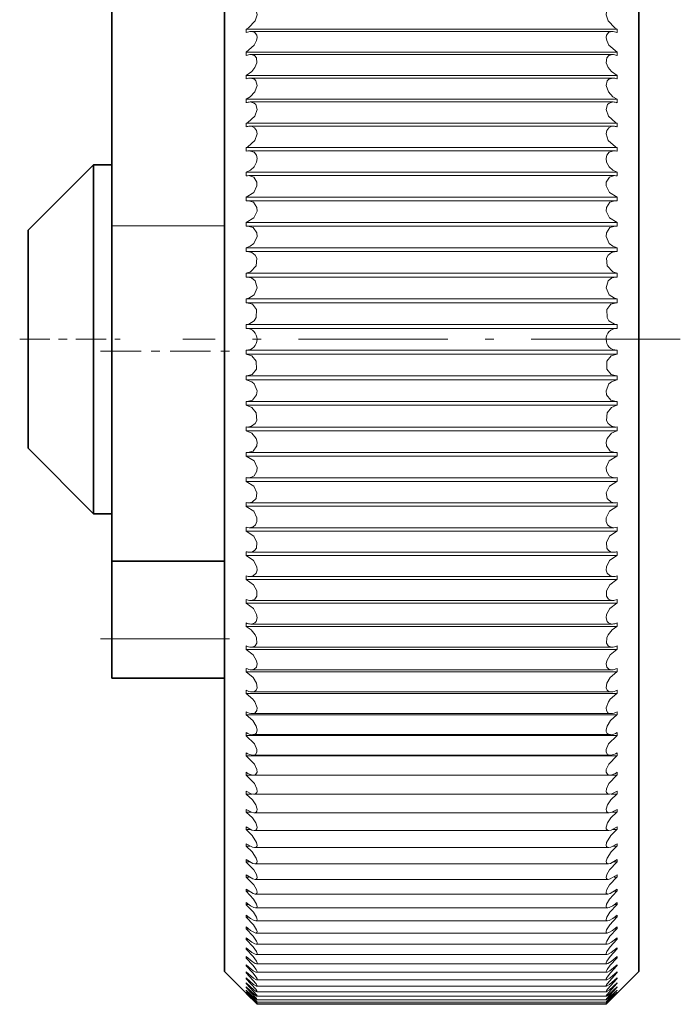
# Model space of a CAD drawing. Extents: x 0 to 210, y 0 to 297.
# Drawn here: x 119 to 127, y 95 to 106 of the extents above; entities that cross this region are included whole.
import ezdxf

# ---------------------------------------------------------------- set-up
doc = ezdxf.new("R2010")
doc.units = 0
doc.linetypes.add('DASHDOT', pattern=[18.5, 12, -3, 0.5, -3])

msp = doc.modelspace()

# ---------------------------------------------------------------- linework, layer by layer
at = {"color": 7, "lineweight": 35}
for p, q in [((121.834808, 95.17395), (121.834808, 108.786423)), ((126.584808, 95.17395), (126.584808, 108.786423)), ((120.543549, 103.723564), (120.543549, 106.652931)), ((119.584808, 103.67395), (120.334808, 104.42395)), ((120.334808, 104.179115), (120.334808, 104.42395)), ((120.334808, 104.42395), (120.543549, 104.42395)), ((120.334808, 100.42395), (120.334808, 104.179115)), ((119.584808, 103.520927), (119.584808, 103.67395)), ((120.543549, 99.87986), (120.543549, 103.723564)), ((119.584808, 101.17395), (119.584808, 103.520927)), ((119.584808, 101.17395), (120.334808, 100.42395)), ((120.334808, 100.42395), (120.543549, 100.42395)), ((120.543549, 99.87986), (121.834808, 99.87986)), ((120.543549, 98.988174), (120.543549, 99.87986)), ((120.543549, 98.538177), (120.543549, 98.988174)), ((120.543549, 98.538177), (121.834808, 98.538177)), ((121.834808, 95.17395), (122.209808, 94.79895)), ((126.584808, 95.17395), (126.209808, 94.79895))]:
    msp.add_line(p, q, dxfattribs=at)
at = {"color": 7, "lineweight": 13}
for p, q in [((126.334808, 105.979042), (122.084808, 105.979042)), ((122.084808, 105.939774), (122.084808, 105.979042)), ((122.085861, 105.940254), (122.084808, 105.939774)), ((126.277252, 105.953873), (122.14238, 105.953873)), ((126.333771, 105.940254), (126.334808, 105.939774)), ((126.334808, 105.939774), (126.334808, 105.979042)), ((126.334808, 105.717033), (122.084808, 105.717033)), ((122.084808, 105.676971), (122.084808, 105.717033)), ((122.085861, 105.677414), (122.084808, 105.676971)), ((126.281631, 105.688896), (122.138, 105.688896)), ((126.333771, 105.677414), (126.334808, 105.676971)), ((126.334808, 105.676971), (126.334808, 105.717033)), ((126.334808, 105.449944), (122.084808, 105.449944)), ((122.084808, 105.409157), (122.084808, 105.449944)), ((126.334808, 105.409157), (126.334808, 105.449944)), ((122.085861, 105.409561), (122.084808, 105.409157)), ((126.286102, 105.419075), (122.13353, 105.419075)), ((126.333771, 105.409561), (126.334808, 105.409157)), ((126.334808, 105.178192), (122.084808, 105.178192)), ((122.084808, 105.136734), (122.084808, 105.178192)), ((122.085861, 105.1371), (122.084808, 105.136734)), ((126.290634, 105.144829), (122.128983, 105.144829)), ((126.333771, 105.1371), (126.334808, 105.136734)), ((126.334808, 105.136734), (126.334808, 105.178192)), ((126.334808, 104.902191), (122.084808, 104.902191)), ((122.084808, 104.86013), (122.084808, 104.902191)), ((126.334808, 104.86013), (126.334808, 104.902191)), ((122.085861, 104.860458), (122.084808, 104.86013)), ((126.295258, 104.866577), (122.124374, 104.866577)), ((126.333771, 104.860458), (126.334808, 104.86013)), ((126.334808, 104.622375), (122.084808, 104.622375)), ((122.084808, 104.579773), (122.084808, 104.622375)), ((122.085861, 104.580055), (122.084808, 104.579773)), ((126.299927, 104.584747), (122.119705, 104.584747)), ((126.333771, 104.580055), (126.334808, 104.579773)), ((126.334808, 104.579773), (126.334808, 104.622375)), ((126.334808, 104.339165), (122.084808, 104.339165)), ((122.084808, 104.296089), (122.084808, 104.339165)), ((126.334808, 104.296089), (126.334808, 104.339165)), ((122.085861, 104.296333), (122.084808, 104.296089)), ((126.304657, 104.299789), (122.114975, 104.299789)), ((126.333771, 104.296333), (126.334808, 104.296089)), ((126.334808, 104.053001), (122.084808, 104.053001)), ((122.084808, 104.009514), (122.084808, 104.053001)), ((122.085861, 104.00972), (122.084808, 104.009514)), ((126.309433, 104.012123), (122.110199, 104.012123)), ((126.333771, 104.00972), (126.334808, 104.009514)), ((126.334808, 104.009514), (126.334808, 104.053001)), ((126.334808, 103.764328), (122.084808, 103.764328)), ((122.084808, 103.720497), (122.084808, 103.764328)), ((126.334808, 103.720497), (126.334808, 103.764328)), ((120.543549, 103.723564), (121.834808, 103.723564)), ((122.085861, 103.720665), (122.084808, 103.720497)), ((122.085861, 103.720665), (122.105377, 103.722206)), ((126.31424, 103.722206), (122.105377, 103.722206)), ((126.333771, 103.720665), (126.31424, 103.722206)), ((126.333771, 103.720665), (126.334808, 103.720497)), ((126.334808, 103.473587), (122.084808, 103.473587)), ((122.084808, 103.429482), (122.084808, 103.473587)), ((122.085861, 103.429611), (122.084808, 103.429482)), ((122.085861, 103.429611), (122.100525, 103.430481)), ((126.319092, 103.430481), (122.100525, 103.430481)), ((126.333771, 103.429611), (126.319092, 103.430481)), ((126.333771, 103.429611), (126.334808, 103.429482)), ((126.334808, 103.429482), (126.334808, 103.473587)), ((126.334808, 103.181229), (122.084808, 103.181229)), ((122.084808, 103.136917), (122.084808, 103.181229)), ((122.085861, 103.137009), (122.084808, 103.136917)), ((122.085861, 103.137009), (122.095657, 103.13739)), ((126.323975, 103.13739), (122.095657, 103.13739)), ((126.333771, 103.137009), (126.323975, 103.13739)), ((126.333771, 103.137009), (126.334808, 103.136917)), ((126.334808, 103.136917), (126.334808, 103.181229)), ((126.334808, 102.887695), (122.084808, 102.887695)), ((122.084808, 102.843254), (122.084808, 102.887695)), ((126.334808, 102.843254), (126.334808, 102.887695)), ((122.085861, 102.8433), (122.084808, 102.843254)), ((122.085861, 102.8433), (122.090759, 102.843399)), ((126.328873, 102.843399), (122.090759, 102.843399)), ((126.333771, 102.8433), (126.328873, 102.843399)), ((126.333771, 102.8433), (126.334808, 102.843254)), ((126.334808, 102.593452), (122.084808, 102.593452)), ((122.084808, 102.548943), (122.084808, 102.593452)), ((122.085861, 102.54895), (122.084808, 102.548943)), ((122.085861, 102.54895), (126.333771, 102.54895)), ((126.333771, 102.54895), (126.334808, 102.548943)), ((126.334808, 102.548943), (126.334808, 102.593452)), ((122.084808, 102.25444), (122.084808, 102.29895)), ((126.333755, 102.29895), (122.085861, 102.29895)), ((126.334808, 102.25444), (126.334808, 102.29895)), ((122.085861, 102.254402), (122.084808, 102.25444)), ((126.334808, 102.25444), (122.084808, 102.25444)), ((126.333771, 102.254402), (126.334808, 102.25444)), ((122.090759, 102.004501), (122.084808, 102.004639)), ((122.084808, 101.960197), (122.084808, 102.004639)), ((122.085861, 101.960121), (122.084808, 101.960197)), ((126.334808, 101.960197), (122.084808, 101.960197)), ((126.328873, 102.004501), (122.090759, 102.004501)), ((126.328873, 102.004501), (126.334808, 102.004639)), ((126.333771, 101.960121), (126.334808, 101.960197)), ((126.334808, 101.960197), (126.334808, 102.004639)), ((122.095657, 101.710503), (122.084808, 101.710976)), ((122.084808, 101.666672), (122.084808, 101.710976)), ((122.085861, 101.66655), (122.084808, 101.666672)), ((126.334808, 101.666672), (122.084808, 101.666672)), ((126.323975, 101.710503), (122.095657, 101.710503)), ((126.323975, 101.710503), (126.334808, 101.710976)), ((126.333771, 101.66655), (126.334808, 101.666672)), ((126.334808, 101.666672), (126.334808, 101.710976)), ((122.100525, 101.417419), (122.084808, 101.418411)), ((122.084808, 101.374306), (122.084808, 101.418411)), ((126.319092, 101.417419), (122.100525, 101.417419)), ((126.319092, 101.417419), (126.334808, 101.418411)), ((126.334808, 101.374306), (126.334808, 101.418411)), ((122.085861, 101.374153), (122.084808, 101.374306)), ((126.334808, 101.374306), (122.084808, 101.374306)), ((126.333771, 101.374153), (126.334808, 101.374306)), ((122.105377, 101.125687), (122.084808, 101.127396)), ((122.084808, 101.083565), (122.084808, 101.127396)), ((122.085861, 101.083366), (122.084808, 101.083565)), ((126.334808, 101.083565), (122.084808, 101.083565)), ((126.31424, 101.125687), (122.105377, 101.125687)), ((126.31424, 101.125687), (126.334808, 101.127396)), ((126.333771, 101.083366), (126.334808, 101.083565)), ((126.334808, 101.083565), (126.334808, 101.127396)), ((122.084808, 100.794891), (122.084808, 100.838379)), ((126.309433, 100.83577), (122.110199, 100.83577)), ((126.334808, 100.794891), (126.334808, 100.838379)), ((122.085861, 100.794655), (122.084808, 100.794891)), ((126.334808, 100.794891), (122.084808, 100.794891)), ((126.333771, 100.794655), (126.334808, 100.794891)), ((122.084808, 100.508728), (122.084808, 100.551811)), ((122.085861, 100.508453), (122.084808, 100.508728)), ((126.334808, 100.508728), (122.084808, 100.508728)), ((126.304657, 100.548103), (122.114975, 100.548103)), ((126.333771, 100.508453), (126.334808, 100.508728)), ((126.334808, 100.508728), (126.334808, 100.551811)), ((122.084808, 100.225517), (122.084808, 100.268127)), ((126.299927, 100.263145), (122.119705, 100.263145)), ((126.334808, 100.225517), (126.334808, 100.268127)), ((122.085861, 100.225204), (122.084808, 100.225517)), ((126.334808, 100.225517), (122.084808, 100.225517)), ((126.333771, 100.225204), (126.334808, 100.225517)), ((122.084808, 99.945702), (122.084808, 99.987762)), ((122.085861, 99.945343), (122.084808, 99.945702)), ((126.334808, 99.945702), (122.084808, 99.945702)), ((126.295242, 99.981323), (122.124374, 99.981323)), ((126.333771, 99.945343), (126.334808, 99.945702)), ((126.334808, 99.945702), (126.334808, 99.987762)), ((122.084808, 99.669701), (122.084808, 99.711159)), ((126.290634, 99.703072), (122.128983, 99.703072)), ((126.334808, 99.669701), (126.334808, 99.711159)), ((122.085861, 99.669304), (122.084808, 99.669701)), ((126.334808, 99.669701), (122.084808, 99.669701)), ((126.333771, 99.669304), (126.334808, 99.669701)), ((122.084808, 99.397949), (122.084808, 99.438736)), ((122.085861, 99.397514), (122.084808, 99.397949)), ((126.334808, 99.397949), (122.084808, 99.397949)), ((126.286102, 99.428825), (122.13353, 99.428825)), ((126.333771, 99.397514), (126.334808, 99.397949)), ((126.334808, 99.397949), (126.334808, 99.438736)), ((122.084808, 99.130867), (122.084808, 99.170921)), ((122.085861, 99.130394), (122.084808, 99.130867)), ((126.334808, 99.130867), (122.084808, 99.130867)), ((126.281631, 99.158997), (122.138, 99.158997)), ((126.333771, 99.130394), (126.334808, 99.130867)), ((126.334808, 99.130867), (126.334808, 99.170921)), ((120.543549, 98.988174), (121.834808, 98.988174)), ((122.084808, 98.868858), (122.084808, 98.908119)), ((126.277252, 98.89402), (122.14238, 98.89402)), ((126.334808, 98.868858), (126.334808, 98.908119)), ((122.085861, 98.868347), (122.084808, 98.868858)), ((126.334808, 98.868858), (122.084808, 98.868858)), ((126.333771, 98.868347), (126.334808, 98.868858)), ((122.084808, 98.612328), (122.084808, 98.650742)), ((122.085861, 98.611786), (122.084808, 98.612328)), ((126.334808, 98.612328), (122.084808, 98.612328)), ((126.272949, 98.634285), (122.146667, 98.634285)), ((126.333771, 98.611786), (126.334808, 98.612328)), ((126.334808, 98.612328), (126.334808, 98.650742)), ((122.084808, 98.361679), (122.084808, 98.399178)), ((122.085861, 98.361107), (122.084808, 98.361679)), ((126.334808, 98.361679), (122.084808, 98.361679)), ((126.268753, 98.380211), (122.150864, 98.380211)), ((126.333771, 98.361107), (126.334808, 98.361679)), ((126.334808, 98.361679), (126.334808, 98.399178)), ((122.084808, 98.117294), (122.084808, 98.153816)), ((122.085861, 98.116684), (122.084808, 98.117294)), ((126.334808, 98.117294), (122.084808, 98.117294)), ((126.264664, 98.132172), (122.154968, 98.132172)), ((126.333771, 98.116684), (126.334808, 98.117294)), ((126.334808, 98.117294), (126.334808, 98.153816)), ((122.084808, 97.879547), (122.084808, 97.915047)), ((122.085861, 97.878906), (122.084808, 97.879547)), ((126.334808, 97.879547), (122.084808, 97.879547)), ((126.260666, 97.890556), (122.158951, 97.890556)), ((126.333771, 97.878906), (126.334808, 97.879547)), ((126.334808, 97.879547), (126.334808, 97.915047)), ((122.084808, 97.648804), (122.084808, 97.683228)), ((126.25679, 97.655746), (122.162842, 97.655746)), ((126.334808, 97.648804), (126.334808, 97.683228)), ((122.085861, 97.648132), (122.084808, 97.648804)), ((126.334808, 97.648804), (122.084808, 97.648804)), ((126.333771, 97.648132), (126.334808, 97.648804)), ((122.084808, 97.42543), (122.084808, 97.45871)), ((122.085861, 97.424728), (122.084808, 97.42543)), ((126.334808, 97.42543), (122.084808, 97.42543)), ((126.253036, 97.428085), (122.166595, 97.428085)), ((126.333771, 97.424728), (126.334808, 97.42543)), ((126.334808, 97.42543), (126.334808, 97.45871)), ((122.084808, 97.209763), (122.084808, 97.241867)), ((122.085861, 97.20903), (122.084808, 97.209763)), ((122.153473, 97.209763), (122.084808, 97.209763)), ((126.249405, 97.207947), (122.170212, 97.207947)), ((126.334808, 97.209763), (126.266144, 97.209763)), ((126.333771, 97.20903), (126.334808, 97.209763)), ((126.334808, 97.209763), (126.334808, 97.241867)), ((122.084808, 97.002136), (122.084808, 97.033005)), ((122.085861, 97.001373), (122.084808, 97.002136)), ((122.141312, 97.002136), (122.084808, 97.002136)), ((126.245911, 96.995651), (122.173706, 96.995651)), ((126.334808, 97.002136), (126.278305, 97.002136)), ((126.333771, 97.001373), (126.334808, 97.002136)), ((126.334808, 97.002136), (126.334808, 97.033005)), ((122.084808, 96.802872), (122.084808, 96.832443)), ((122.085861, 96.802078), (122.084808, 96.802872)), ((122.133835, 96.802872), (122.084808, 96.802872)), ((126.242554, 96.791534), (122.177078, 96.791534)), ((126.334808, 96.802872), (126.285797, 96.802872)), ((126.333771, 96.802078), (126.334808, 96.802872)), ((126.334808, 96.802872), (126.334808, 96.832443)), ((122.084808, 96.612274), (122.084808, 96.640518)), ((126.334808, 96.612274), (126.334808, 96.640518)), ((122.085861, 96.61145), (122.084808, 96.612274)), ((122.128113, 96.612274), (122.084808, 96.612274)), ((126.239334, 96.595901), (122.180298, 96.595901)), ((126.334808, 96.612274), (126.291504, 96.612274)), ((126.333771, 96.61145), (126.334808, 96.612274)), ((122.084808, 96.430634), (122.084808, 96.457504)), ((122.085861, 96.429794), (122.084808, 96.430634)), ((122.123581, 96.430634), (122.084808, 96.430634)), ((126.334808, 96.430634), (126.296051, 96.430634)), ((126.333771, 96.429794), (126.334808, 96.430634)), ((126.334808, 96.430634), (126.334808, 96.457504)), ((126.236252, 96.409073), (122.183365, 96.409073)), ((122.084808, 96.25824), (122.084808, 96.283691)), ((122.085861, 96.25737), (122.084808, 96.25824)), ((122.119629, 96.25824), (122.084808, 96.25824)), ((126.233337, 96.231323), (122.186295, 96.231323)), ((126.334808, 96.25824), (126.299988, 96.25824)), ((126.333771, 96.25737), (126.334808, 96.25824)), ((126.334808, 96.25824), (126.334808, 96.283691)), ((122.084808, 96.095337), (122.084808, 96.119354)), ((122.085861, 96.094452), (122.084808, 96.095337)), ((122.116104, 96.095337), (122.084808, 96.095337)), ((126.334808, 96.095337), (126.303513, 96.095337)), ((126.333771, 96.094452), (126.334808, 96.095337)), ((126.334808, 96.095337), (126.334808, 96.119354)), ((122.084808, 95.942215), (122.084808, 95.964722)), ((126.23056, 96.062927), (122.189056, 96.062927)), ((126.334808, 95.942215), (126.334808, 95.964722)), ((122.085861, 95.941299), (122.084808, 95.942215)), ((122.112991, 95.942215), (122.084808, 95.942215)), ((126.227951, 95.904144), (122.191666, 95.904144)), ((126.334808, 95.942215), (126.306625, 95.942215)), ((126.333771, 95.941299), (126.334808, 95.942215)), ((122.084808, 95.799072), (122.084808, 95.820053)), ((122.085861, 95.798141), (122.084808, 95.799072)), ((122.110168, 95.799072), (122.084808, 95.799072)), ((126.22551, 95.755234), (122.194122, 95.755234)), ((126.334808, 95.799072), (126.309464, 95.799072)), ((126.333771, 95.798141), (126.334808, 95.799072)), ((126.334808, 95.799072), (126.334808, 95.820053)), ((122.084808, 95.666153), (122.084808, 95.685577)), ((122.085861, 95.665207), (122.084808, 95.666153)), ((122.107559, 95.666153), (122.084808, 95.666153)), ((126.334808, 95.666153), (126.312073, 95.666153)), ((126.333771, 95.665207), (126.334808, 95.666153)), ((126.334808, 95.666153), (126.334808, 95.685577)), ((122.084808, 95.54364), (122.084808, 95.561493)), ((122.085861, 95.542679), (122.084808, 95.54364)), ((122.105118, 95.54364), (122.084808, 95.54364)), ((126.223236, 95.616394), (122.196396, 95.616394)), ((126.334808, 95.54364), (126.314499, 95.54364)), ((126.333771, 95.542679), (126.334808, 95.54364)), ((126.334808, 95.54364), (126.334808, 95.561493)), ((122.084808, 95.431747), (122.084808, 95.447983)), ((122.085861, 95.430771), (122.084808, 95.431747)), ((122.102829, 95.431747), (122.084808, 95.431747)), ((126.221115, 95.487869), (122.198502, 95.487869)), ((126.334808, 95.431747), (126.316788, 95.431747)), ((126.333771, 95.430771), (126.334808, 95.431747)), ((126.334808, 95.431747), (126.334808, 95.447983)), ((122.084808, 95.330643), (122.084808, 95.34523)), ((122.085861, 95.329651), (122.084808, 95.330643)), ((122.100662, 95.330643), (122.084808, 95.330643)), ((126.219177, 95.369858), (122.200439, 95.369858)), ((126.334808, 95.330643), (126.318954, 95.330643)), ((126.333771, 95.329651), (126.334808, 95.330643)), ((126.334808, 95.330643), (126.334808, 95.34523)), ((122.084808, 95.240463), (122.084808, 95.253387)), ((122.085861, 95.239456), (122.084808, 95.240463)), ((122.098602, 95.240463), (122.084808, 95.240463)), ((122.084808, 95.161362), (122.084808, 95.172607)), ((126.217422, 95.262512), (122.202209, 95.262512)), ((126.334808, 95.240463), (126.32103, 95.240463)), ((126.333771, 95.239456), (126.334808, 95.240463)), ((126.334808, 95.240463), (126.334808, 95.253387)), ((126.334808, 95.161362), (126.334808, 95.172607)), ((122.085861, 95.160355), (122.084808, 95.161362)), ((122.096603, 95.161362), (122.084808, 95.161362)), ((122.084808, 95.09346), (122.084808, 95.103012)), ((122.085861, 95.092438), (122.084808, 95.09346)), ((122.094681, 95.09346), (122.084808, 95.09346)), ((126.215836, 95.166031), (122.203796, 95.166031)), ((126.214432, 95.080536), (122.2052, 95.080536)), ((126.334808, 95.161362), (126.323029, 95.161362)), ((126.334808, 95.09346), (126.324936, 95.09346)), ((126.333771, 95.160355), (126.334808, 95.161362)), ((126.333771, 95.092438), (126.334808, 95.09346)), ((126.334808, 95.09346), (126.334808, 95.103012)), ((122.084808, 95.036865), (122.084808, 95.044693)), ((122.085861, 95.035843), (122.084808, 95.036865)), ((122.092819, 95.036865), (122.084808, 95.036865)), ((122.084808, 94.991653), (122.084808, 94.997757)), ((122.085861, 94.990631), (122.084808, 94.991653)), ((122.091003, 94.991653), (122.084808, 94.991653)), ((122.084808, 94.957916), (122.084808, 94.96228)), ((122.085861, 94.956879), (122.084808, 94.957916)), ((126.213318, 95.00618), (122.206314, 95.00618)), ((126.212173, 94.943054), (122.207443, 94.943054)), ((126.334808, 95.036865), (126.326813, 95.036865)), ((126.334808, 94.991653), (126.328629, 94.991653)), ((126.333771, 95.035843), (126.334808, 95.036865)), ((126.333771, 94.990631), (126.334808, 94.991653)), ((126.333771, 94.956879), (126.334808, 94.957916)), ((126.334808, 95.036865), (126.334808, 95.044693)), ((126.334808, 94.991653), (126.334808, 94.997757)), ((126.334808, 94.957916), (126.334808, 94.96228)), ((122.084808, 94.935684), (122.084808, 94.938293)), ((122.085861, 94.934631), (122.084808, 94.935684)), ((122.084808, 94.924988), (122.084808, 94.925858)), ((122.085861, 94.92395), (122.084808, 94.924988)), ((122.209808, 94.79895), (122.085861, 94.92395)), ((126.211334, 94.891281), (122.208298, 94.891281)), ((126.210663, 94.850937), (122.208954, 94.850937)), ((126.209808, 94.79895), (126.333771, 94.92395)), ((126.333771, 94.934631), (126.334808, 94.935684)), ((126.333771, 94.92395), (126.334808, 94.924988)), ((126.334808, 94.935684), (126.334808, 94.938293)), ((126.334808, 94.924988), (126.334808, 94.925858)), ((126.21019, 94.822067), (122.209427, 94.822067)), ((126.209915, 94.804733), (122.209717, 94.804733)), ((126.209808, 94.79895), (122.209808, 94.79895))]:
    msp.add_line(p, q, dxfattribs=at)
at = {"color": 7, "linetype": 'DASHDOT', "lineweight": 13, "ltscale": 0.028762}
msp.add_line((119.488937, 102.42395), (120.63942, 102.42395), dxfattribs=at)
at = {"color": 7, "linetype": 'DASHDOT', "lineweight": 13, "ltscale": 0.1425}
msp.add_line((127.059814, 102.42395), (121.359818, 102.42395), dxfattribs=at)
at = {"color": 7, "linetype": 'DASHDOT', "lineweight": 13, "ltscale": 0.038738}
for p, q in [((120.414413, 102.288177), (121.963943, 102.288177)), ((120.414413, 98.988174), (121.963943, 98.988174))]:
    msp.add_line(p, q, dxfattribs=at)
at = {"color": 7, "lineweight": 13}
for points in [[(122.146667, 106.213608), (122.183289, 106.20414), (122.204681, 106.178253), (122.209702, 106.144897), (122.186356, 106.074005), (122.111572, 105.994484), (122.084808, 105.979042)], [(126.272949, 106.213608), (126.236328, 106.20414), (126.214935, 106.178253), (126.20993, 106.144897), (126.233276, 106.074005), (126.308044, 105.994484), (126.334808, 105.979042)], [(122.14238, 105.953873), (122.180389, 105.944305), (122.206268, 105.910484), (122.209808, 105.884216), (122.203552, 105.847679), (122.177231, 105.795189), (122.084808, 105.717033)], [(126.277252, 105.953873), (126.239227, 105.944305), (126.213348, 105.910484), (126.209824, 105.884216), (126.216064, 105.847679), (126.242401, 105.795189), (126.334808, 105.717033)], [(122.138, 105.688896), (122.179871, 105.677689), (122.203217, 105.650101), (122.207581, 105.593773), (122.185608, 105.538376), (122.149353, 105.492958), (122.084808, 105.449944)], [(126.281631, 105.688896), (126.239746, 105.677689), (126.216415, 105.650101), (126.212036, 105.593773), (126.234009, 105.538376), (126.270279, 105.492958), (126.334808, 105.449944)], [(122.13353, 105.419075), (122.179443, 105.406044), (122.196869, 105.38842), (122.209595, 105.335037), (122.183075, 105.259674), (122.131577, 105.204193), (122.084808, 105.178192)], [(126.286102, 105.419075), (126.240173, 105.406044), (126.222748, 105.38842), (126.210022, 105.335037), (126.236557, 105.259674), (126.288055, 105.204193), (126.334808, 105.178192)], [(122.128983, 105.144829), (122.176437, 105.13163), (122.194855, 105.113869), (122.209763, 105.059677), (122.18428, 104.982628), (122.102737, 104.909477), (122.084808, 104.902191)], [(126.290634, 105.144829), (126.243195, 105.13163), (126.224777, 105.113869), (126.209869, 105.059677), (126.235336, 104.982628), (126.316879, 104.909477), (126.334808, 104.902191)], [(122.124374, 104.866577), (122.152908, 104.862534), (122.178558, 104.849533), (122.203278, 104.816399), (122.209808, 104.780357), (122.185486, 104.701645), (122.102905, 104.629082), (122.084808, 104.622375)], [(126.295258, 104.866577), (126.266724, 104.862534), (126.241074, 104.849533), (126.216354, 104.816399), (126.209808, 104.780357), (126.234131, 104.701645), (126.316711, 104.629082), (126.334808, 104.622375)], [(122.119705, 104.584747), (122.175522, 104.567513), (122.201859, 104.53405), (122.209747, 104.497498), (122.204117, 104.45594), (122.175552, 104.400993), (122.133469, 104.361542), (122.084808, 104.339165)], [(126.299927, 104.584747), (126.24411, 104.567513), (126.217773, 104.53405), (126.209869, 104.497498), (126.2155, 104.45594), (126.24408, 104.400993), (126.286163, 104.361542), (126.334808, 104.339165)], [(122.114975, 104.299789), (122.172394, 104.282333), (122.207977, 104.224464), (122.208023, 104.182907), (122.171585, 104.106918), (122.084808, 104.053001)], [(126.304657, 104.299789), (126.247223, 104.282333), (126.211655, 104.224464), (126.211594, 104.182907), (126.248047, 104.106918), (126.334808, 104.053001)], [(122.110199, 104.012123), (122.169174, 103.994438), (122.20723, 103.936005), (122.208542, 103.8937), (122.172684, 103.81646), (122.084808, 103.764328)], [(126.309433, 104.012123), (126.250443, 103.994438), (126.212402, 103.936005), (126.211075, 103.8937), (126.246948, 103.81646), (126.334808, 103.764328)], [(122.105377, 103.722206), (122.165894, 103.704269), (122.206345, 103.645294), (122.208984, 103.602264), (122.173798, 103.523819), (122.132004, 103.489777), (122.084808, 103.473587)], [(126.31424, 103.722206), (126.253738, 103.704269), (126.213272, 103.645294), (126.210648, 103.602264), (126.245834, 103.523819), (126.287613, 103.489777), (126.334808, 103.473587)], [(122.100525, 103.430481), (122.148193, 103.42028), (122.18808, 103.388008), (122.205353, 103.352745), (122.197815, 103.265289), (122.132629, 103.195953), (122.084808, 103.181229)], [(126.319092, 103.430481), (126.271423, 103.42028), (126.231552, 103.388008), (126.214264, 103.352745), (126.221802, 103.265289), (126.286987, 103.195953), (126.334808, 103.181229)], [(122.095657, 103.13739), (122.144333, 103.127007), (122.185669, 103.094391), (122.209579, 103.014488), (122.175995, 102.933746), (122.114594, 102.893387), (122.084808, 102.887695)], [(126.323975, 103.13739), (126.275299, 103.127007), (126.233963, 103.094391), (126.210052, 103.014488), (126.243637, 102.933746), (126.305038, 102.893387), (126.334808, 102.887695)], [(122.090759, 102.843399), (122.155579, 102.824585), (122.203033, 102.763924), (122.19986, 102.673691), (122.177063, 102.637192), (122.114914, 102.598068), (122.084808, 102.593452)], [(126.328873, 102.843399), (126.264053, 102.824585), (126.216599, 102.763924), (126.219772, 102.673691), (126.242569, 102.637192), (126.304718, 102.598068), (126.334808, 102.593452)], [(122.085861, 102.254402), (122.150879, 102.233437), (122.200531, 102.172554), (122.202515, 102.082497), (122.152725, 102.021523), (122.090759, 102.004501)], [(126.333771, 102.254402), (126.268753, 102.233437), (126.219101, 102.172554), (126.217117, 102.082497), (126.266907, 102.021523), (126.328873, 102.004501)], [(122.085861, 101.960121), (122.149918, 101.937294), (122.177917, 101.911888), (122.209625, 101.832664), (122.203796, 101.787689), (122.156342, 101.727264), (122.095657, 101.710503)], [(126.333771, 101.960121), (126.269714, 101.937294), (126.241699, 101.911888), (126.210007, 101.832664), (126.21582, 101.787689), (126.26329, 101.727264), (126.323975, 101.710503)], [(122.085861, 101.66655), (122.148972, 101.641953), (122.198441, 101.5812), (122.204971, 101.493813), (122.186523, 101.457855), (122.147125, 101.427132), (122.100525, 101.417419)], [(126.333771, 101.66655), (126.27066, 101.641953), (126.221191, 101.5812), (126.214661, 101.493813), (126.233109, 101.457855), (126.272507, 101.427132), (126.319092, 101.417419)], [(122.085861, 101.374153), (122.148026, 101.347878), (122.197342, 101.28727), (122.209076, 101.244698), (122.206024, 101.201317), (122.163361, 101.141953), (122.105377, 101.125687)], [(126.333771, 101.374153), (126.271606, 101.347878), (126.22229, 101.28727), (126.210541, 101.244698), (126.213608, 101.201317), (126.256271, 101.141953), (126.31424, 101.125687)], [(122.085861, 101.083366), (122.174286, 101.029533), (122.208664, 100.953346), (122.20694, 100.910629), (122.175888, 100.858627), (122.144806, 100.841248), (122.110199, 100.83577)], [(126.333771, 101.083366), (126.245346, 101.029533), (126.210968, 100.953346), (126.212677, 100.910629), (126.243729, 100.858627), (126.274811, 100.841248), (126.309433, 100.83577)], [(122.085861, 100.794655), (122.173065, 100.739197), (122.20813, 100.664391), (122.199631, 100.597931), (122.153778, 100.555344), (122.114975, 100.548103)], [(126.333771, 100.794655), (126.246552, 100.739197), (126.211502, 100.664391), (126.220001, 100.597931), (126.265839, 100.555344), (126.304657, 100.548103)], [(122.085861, 100.508453), (122.17186, 100.4515), (122.207535, 100.377876), (122.208405, 100.336426), (122.192993, 100.298218), (122.165283, 100.273911), (122.119705, 100.263145)], [(126.333771, 100.508453), (126.247772, 100.4515), (126.212082, 100.377876), (126.211227, 100.336426), (126.226639, 100.298218), (126.254349, 100.273911), (126.299927, 100.263145)], [(122.085861, 100.225204), (122.170654, 100.166878), (122.206863, 100.094467), (122.202728, 100.030144), (122.181244, 100.000557), (122.151169, 99.984856), (122.124374, 99.981323)], [(126.333771, 100.225204), (126.248978, 100.166878), (126.212753, 100.094467), (126.216904, 100.030144), (126.238388, 100.000557), (126.268463, 99.984856), (126.295242, 99.981323)], [(122.085861, 99.945343), (122.169449, 99.885757), (122.206131, 99.81459), (122.209335, 99.774719), (122.199768, 99.742004), (122.164398, 99.709831), (122.128983, 99.703072)], [(126.333771, 99.945343), (126.250183, 99.885757), (126.213501, 99.81459), (126.210281, 99.774719), (126.219864, 99.742004), (126.255234, 99.709831), (126.290634, 99.703072)], [(122.085861, 99.669304), (122.168243, 99.608589), (122.205322, 99.538658), (122.205276, 99.476662), (122.182922, 99.444405), (122.167892, 99.435493), (122.13353, 99.428825)], [(126.333771, 99.669304), (126.251389, 99.608589), (126.21431, 99.538658), (126.214355, 99.476662), (126.23671, 99.444405), (126.251724, 99.435493), (126.286102, 99.428825)], [(122.085861, 99.397514), (122.167053, 99.335777), (122.204559, 99.266739), (122.209778, 99.228943), (122.197876, 99.187973), (122.183502, 99.172737), (122.145554, 99.159286), (122.138, 99.158997)], [(126.333771, 99.397514), (126.252579, 99.335777), (126.215073, 99.266739), (126.209854, 99.228943), (126.221756, 99.187973), (126.236115, 99.172737), (126.274078, 99.159286), (126.281631, 99.158997)], [(122.085861, 99.130394), (122.141632, 99.093147), (122.187668, 99.036194), (122.203522, 99.000328), (122.207245, 98.940842), (122.188248, 98.909241), (122.174561, 98.90052), (122.14238, 98.89402)], [(126.333771, 99.130394), (126.277985, 99.093147), (126.231949, 99.036194), (126.216095, 99.000328), (126.212372, 98.940842), (126.231384, 98.909241), (126.245071, 98.90052), (126.277252, 98.89402)], [(122.085861, 98.868347), (122.164673, 98.804909), (122.202621, 98.738548), (122.209717, 98.702423), (122.201553, 98.663086), (122.177734, 98.640732), (122.146667, 98.634285)], [(126.333771, 98.868347), (126.254944, 98.804909), (126.21701, 98.738548), (126.2099, 98.702423), (126.218079, 98.663086), (126.241882, 98.640732), (126.272949, 98.634285)], [(122.085861, 98.611786), (122.163498, 98.547661), (122.201523, 98.482765), (122.208664, 98.425972), (122.198624, 98.401482), (122.180389, 98.386375), (122.150864, 98.380211)], [(126.333771, 98.611786), (126.256119, 98.547661), (126.218109, 98.482765), (126.210968, 98.425972), (126.221008, 98.401482), (126.239227, 98.386375), (126.268753, 98.380211)], [(122.085861, 98.361107), (122.162338, 98.296402), (122.183807, 98.266266), (122.209152, 98.198875), (122.207169, 98.167763), (122.189285, 98.141838), (122.17894, 98.136314), (122.154968, 98.132172)], [(126.333771, 98.361107), (126.257294, 98.296402), (126.235825, 98.266266), (126.210464, 98.198875), (126.212463, 98.167763), (126.230347, 98.141838), (126.240692, 98.136314), (126.264664, 98.132172)], [(122.085861, 98.116684), (122.161179, 98.051521), (122.199341, 97.989166), (122.209763, 97.945389), (122.207962, 97.925735), (122.197281, 97.905136), (122.179291, 97.893654), (122.158951, 97.890556)], [(126.333771, 98.116684), (126.258453, 98.051521), (126.220291, 97.989166), (126.209869, 97.945389), (126.211655, 97.925735), (126.222351, 97.905136), (126.240341, 97.893654), (126.260666, 97.890556)], [(122.085861, 97.878906), (122.181198, 97.784225), (122.208298, 97.719643), (122.208084, 97.688156), (122.192734, 97.66423), (122.183746, 97.659363), (122.162842, 97.655746)], [(126.333771, 97.878906), (126.238419, 97.784225), (126.211319, 97.719643), (126.211533, 97.688156), (126.226898, 97.66423), (126.235886, 97.659363), (126.25679, 97.655746)], [(122.085861, 97.648132), (122.179901, 97.553711), (122.207703, 97.490814), (122.20871, 97.460068), (122.195023, 97.436508), (122.186584, 97.431686), (122.166595, 97.428085)], [(126.333771, 97.648132), (126.239731, 97.553711), (126.211914, 97.490814), (126.210907, 97.460068), (126.224609, 97.436508), (126.233047, 97.431686), (126.253036, 97.428085)], [(122.085861, 97.424728), (122.178589, 97.330658), (122.207016, 97.269455), (122.209213, 97.239487), (122.205719, 97.227417), (122.195175, 97.214798), (122.179916, 97.20874), (122.170212, 97.207947)], [(126.333771, 97.424728), (126.241028, 97.330658), (126.212601, 97.269455), (126.210419, 97.239487), (126.213913, 97.227417), (126.224457, 97.214798), (126.239716, 97.20874), (126.249405, 97.207947)], [(122.170212, 97.207947), (122.142883, 97.212479), (122.084808, 97.241867)], [(122.085861, 97.20903), (122.156647, 97.143021), (122.194565, 97.085831), (122.209732, 97.035294), (122.206757, 97.014862), (122.198746, 97.003601), (122.186874, 96.997345), (122.173706, 96.995651)], [(126.333771, 97.20903), (126.262985, 97.143021), (126.225067, 97.085831), (126.2099, 97.035294), (126.212875, 97.014862), (126.220871, 97.003601), (126.232742, 96.997345), (126.245911, 96.995651)], [(126.249405, 97.207947), (126.276733, 97.212479), (126.334808, 97.241867)], [(122.173706, 96.995651), (122.145386, 97.000748), (122.084808, 97.033005)], [(122.085861, 97.001373), (122.155548, 96.935394), (122.193298, 96.879501), (122.209549, 96.83046), (122.207642, 96.810486), (122.194138, 96.795013), (122.177078, 96.791534)], [(126.333771, 97.001373), (126.264084, 96.935394), (126.226334, 96.879501), (126.210083, 96.83046), (126.21199, 96.810486), (126.225494, 96.795013), (126.242554, 96.791534)], [(126.245911, 96.995651), (126.274246, 97.000748), (126.334808, 97.033005)], [(122.177078, 96.791534), (122.151123, 96.796112), (122.084808, 96.832443)], [(122.085861, 96.802078), (122.154449, 96.736221), (122.204514, 96.653534), (122.209442, 96.619995), (122.205399, 96.607697), (122.193527, 96.598099), (122.180298, 96.595901)], [(126.333771, 96.802078), (126.265182, 96.736221), (126.215118, 96.653534), (126.21019, 96.619995), (126.214233, 96.607697), (126.226105, 96.598099), (126.239334, 96.595901)], [(126.242554, 96.791534), (126.268494, 96.796112), (126.334808, 96.832443)], [(122.180298, 96.595901), (122.156921, 96.599945), (122.084808, 96.640518)], [(126.239334, 96.595901), (126.262711, 96.599945), (126.334808, 96.640518)], [(122.085861, 96.61145), (122.153366, 96.545822), (122.199585, 96.474945), (122.209595, 96.440613), (122.207092, 96.421921), (122.197235, 96.411865), (122.183365, 96.409073)], [(126.333771, 96.61145), (126.266266, 96.545822), (126.220032, 96.474945), (126.210022, 96.440613), (126.21254, 96.421921), (126.222397, 96.411865), (126.236252, 96.409073)], [(122.183365, 96.409073), (122.159531, 96.413544), (122.084808, 96.457504)], [(122.085861, 96.429794), (122.172104, 96.33902), (122.202499, 96.286148), (122.209793, 96.254639), (122.207458, 96.242813), (122.197876, 96.233459), (122.186295, 96.231323)], [(126.333771, 96.429794), (126.247513, 96.33902), (126.217117, 96.286148), (126.209824, 96.254639), (126.212173, 96.242813), (126.221741, 96.233459), (126.233337, 96.231323)], [(126.236252, 96.409073), (126.260086, 96.413544), (126.334808, 96.457504)], [(122.186295, 96.231323), (122.162109, 96.236252), (122.084808, 96.283691)], [(122.085861, 96.25737), (122.170822, 96.167542), (122.201416, 96.116302), (122.209763, 96.0858), (122.208237, 96.074249), (122.199829, 96.065033), (122.189056, 96.062927)], [(126.333771, 96.25737), (126.24881, 96.167542), (126.218201, 96.116302), (126.209869, 96.0858), (126.21138, 96.074249), (126.219803, 96.065033), (126.23056, 96.062927)], [(126.233337, 96.231323), (126.257523, 96.236252), (126.334808, 96.283691)], [(122.189056, 96.062927), (122.164658, 96.068359), (122.084808, 96.119354)], [(122.085861, 96.094452), (122.16954, 96.005676), (122.204285, 95.946686), (122.209793, 95.921616), (122.206543, 95.910477), (122.198029, 95.904877), (122.191666, 95.904144)], [(126.333771, 96.094452), (126.250092, 96.005676), (126.215332, 95.946686), (126.209824, 95.921616), (126.213089, 95.910477), (126.221603, 95.904877), (126.227951, 95.904144)], [(126.23056, 96.062927), (126.254974, 96.068359), (126.334808, 96.119354)], [(122.191666, 95.904144), (122.173981, 95.907547), (122.132278, 95.928818), (122.084808, 95.964722)], [(126.227951, 95.904144), (126.245651, 95.907547), (126.287338, 95.928818), (126.334808, 95.964722)], [(122.085861, 95.941299), (122.168259, 95.853638), (122.203278, 95.796585), (122.209793, 95.772324), (122.208328, 95.763062), (122.201523, 95.75647), (122.194122, 95.755234)], [(126.333771, 95.941299), (126.251358, 95.853638), (126.216339, 95.796585), (126.209839, 95.772324), (126.211288, 95.763062), (126.218094, 95.75647), (126.22551, 95.755234)], [(122.194122, 95.755234), (122.176376, 95.758942), (122.133835, 95.78186), (122.084808, 95.820053)], [(122.085861, 95.798141), (122.166992, 95.711685), (122.204224, 95.651932), (122.209396, 95.634995), (122.209747, 95.628235), (122.207779, 95.621628), (122.203171, 95.617661), (122.196396, 95.616394)], [(126.333771, 95.798141), (126.252625, 95.711685), (126.215393, 95.651932), (126.21022, 95.634995), (126.209885, 95.628235), (126.211838, 95.621628), (126.216446, 95.617661), (126.223236, 95.616394)], [(126.22551, 95.755234), (126.24324, 95.758942), (126.285797, 95.78186), (126.334808, 95.820053)], [(122.196396, 95.616394), (122.17868, 95.620468), (122.135345, 95.645065), (122.084808, 95.685577)], [(122.085861, 95.665207), (122.165741, 95.580032), (122.203201, 95.522369), (122.209015, 95.506027), (122.209808, 95.499435), (122.208679, 95.493347), (122.205292, 95.489487), (122.198502, 95.487869)], [(126.333771, 95.665207), (126.253891, 95.580032), (126.216415, 95.522369), (126.210602, 95.506027), (126.209808, 95.499435), (126.210938, 95.493347), (126.21434, 95.489487), (126.221115, 95.487869)], [(126.223236, 95.616394), (126.240936, 95.620468), (126.284271, 95.645065), (126.334808, 95.685577)], [(122.198502, 95.487869), (122.184326, 95.490967), (122.148956, 95.510208), (122.084808, 95.561493)], [(122.085861, 95.542679), (122.16449, 95.458878), (122.202118, 95.403229), (122.209732, 95.381119), (122.209198, 95.375198), (122.206451, 95.371429), (122.201706, 95.369904), (122.200439, 95.369858)], [(126.333771, 95.542679), (126.255142, 95.458878), (126.217499, 95.403229), (126.209885, 95.381119), (126.210419, 95.375198), (126.213181, 95.371429), (126.217911, 95.369904), (126.219177, 95.369858)], [(126.221115, 95.487869), (126.235291, 95.490967), (126.270676, 95.510208), (126.334808, 95.561493)], [(122.200439, 95.369858), (122.186523, 95.373199), (122.150711, 95.393829), (122.084808, 95.447983)], [(122.085861, 95.430771), (122.163239, 95.348404), (122.200974, 95.294724), (122.209518, 95.273499), (122.209274, 95.266724), (122.207932, 95.264511), (122.204529, 95.262726), (122.202209, 95.262512)], [(126.333771, 95.430771), (126.256393, 95.348404), (126.218643, 95.294724), (126.210098, 95.273499), (126.210358, 95.266724), (126.211685, 95.264511), (126.215103, 95.262726), (126.217422, 95.262512)], [(126.219177, 95.369858), (126.233109, 95.373199), (126.268906, 95.393829), (126.334808, 95.447983)], [(122.202209, 95.262512), (122.188644, 95.266129), (122.152451, 95.288193), (122.084808, 95.34523)], [(122.085861, 95.329651), (122.161972, 95.248795), (122.199768, 95.197067), (122.209167, 95.176697), (122.209778, 95.171371), (122.209366, 95.169342), (122.206741, 95.166534), (122.203796, 95.166031)], [(126.333771, 95.329651), (126.257645, 95.248795), (126.219849, 95.197067), (126.210449, 95.176697), (126.209854, 95.171371), (126.210266, 95.169342), (126.212891, 95.166534), (126.215836, 95.166031)], [(126.217422, 95.262512), (126.230988, 95.266129), (126.267181, 95.288193), (126.334808, 95.34523)], [(122.203796, 95.166031), (122.193863, 95.168533), (122.166443, 95.184555), (122.084808, 95.253387)], [(122.2052, 95.080536), (122.20253, 95.080841), (122.195755, 95.083221), (122.16832, 95.100327), (122.084808, 95.172607)], [(122.085861, 95.239456), (122.160721, 95.160202), (122.198502, 95.110474), (122.208694, 95.090897), (122.209793, 95.085754), (122.209656, 95.083786), (122.208603, 95.081696), (122.207703, 95.081039), (122.2052, 95.080536)], [(126.333771, 95.239456), (126.258896, 95.160202), (126.22113, 95.110474), (126.210938, 95.090897), (126.209839, 95.085754), (126.209961, 95.083786), (126.211014, 95.081696), (126.211914, 95.081039), (126.214432, 95.080536)], [(126.214432, 95.080536), (126.217102, 95.080841), (126.223862, 95.083221), (126.251297, 95.100327), (126.334808, 95.172607)], [(126.215836, 95.166031), (126.225769, 95.168533), (126.253189, 95.184555), (126.334808, 95.253387)], [(122.206314, 95.00618), (122.203857, 95.006546), (122.197357, 95.00914), (122.169998, 95.027405), (122.084808, 95.103012)], [(122.085861, 95.160355), (122.197266, 95.034882), (122.20816, 95.016037), (122.209671, 95.011139), (122.209778, 95.009262), (122.209122, 95.007248), (122.20842, 95.006638), (122.206314, 95.00618)], [(122.085861, 95.092438), (122.19574, 94.97084), (122.207382, 94.952713), (122.209686, 94.946701), (122.209732, 94.944702), (122.209274, 94.943726), (122.208389, 94.943176), (122.207443, 94.943054)], [(126.333771, 95.160355), (126.222366, 95.034882), (126.211472, 95.016037), (126.209961, 95.011139), (126.209839, 95.009262), (126.210495, 95.007248), (126.211197, 95.006638), (126.213318, 95.00618)], [(126.333771, 95.092438), (126.223877, 94.97084), (126.21225, 94.952713), (126.209946, 94.946701), (126.209885, 94.944702), (126.210358, 94.943726), (126.211243, 94.943176), (126.212173, 94.943054)], [(126.213318, 95.00618), (126.215775, 95.006546), (126.22226, 95.00914), (126.249634, 95.027405), (126.334808, 95.103012)], [(122.207443, 94.943054), (122.20549, 94.943359), (122.200073, 94.945663), (122.176025, 94.962296), (122.084808, 95.044693)], [(122.208298, 94.891281), (122.206726, 94.891571), (122.202133, 94.893738), (122.18045, 94.909576), (122.084808, 94.997757)], [(122.208954, 94.850937), (122.208115, 94.851074), (122.205612, 94.852234), (122.193024, 94.861328), (122.084808, 94.96228)], [(122.085861, 95.035843), (122.172791, 94.943878), (122.202179, 94.907242), (122.209259, 94.895218), (122.209793, 94.89325), (122.209793, 94.892502), (122.209488, 94.891724), (122.208298, 94.891281)], [(122.085861, 94.990631), (122.202789, 94.863785), (122.208344, 94.855545), (122.209595, 94.85289), (122.209808, 94.851898), (122.209595, 94.851151), (122.208954, 94.850937)], [(122.085861, 94.956879), (122.201569, 94.83432), (122.209259, 94.823959), (122.209793, 94.822647), (122.209427, 94.822067)], [(126.333771, 94.990631), (126.216843, 94.863785), (126.211288, 94.855545), (126.210037, 94.85289), (126.209824, 94.851898), (126.210022, 94.851151), (126.210663, 94.850937)], [(126.333771, 95.035843), (126.246826, 94.943878), (126.217453, 94.907242), (126.210358, 94.895218), (126.209839, 94.89325), (126.209839, 94.892502), (126.210144, 94.891724), (126.211334, 94.891281)], [(126.333771, 94.956879), (126.218063, 94.83432), (126.210373, 94.823959), (126.209839, 94.822647), (126.21019, 94.822067)], [(126.210663, 94.850937), (126.211517, 94.851074), (126.21402, 94.852234), (126.226608, 94.861328), (126.334808, 94.96228)], [(126.211334, 94.891281), (126.212891, 94.891571), (126.217499, 94.893738), (126.239166, 94.909576), (126.334808, 94.997757)], [(126.212173, 94.943054), (126.214142, 94.943359), (126.219543, 94.945663), (126.243607, 94.962296), (126.334808, 95.044693)], [(122.209427, 94.822067), (122.208847, 94.822205), (122.206909, 94.823273), (122.19606, 94.831863), (122.084808, 94.938293)], [(122.085861, 94.934631), (122.182358, 94.835754), (122.208755, 94.806549), (122.209625, 94.805298), (122.209717, 94.804733)], [(126.333771, 94.934631), (126.237274, 94.835754), (126.210876, 94.806549), (126.210007, 94.805298), (126.209915, 94.804733)], [(126.21019, 94.822067), (126.21077, 94.822205), (126.212708, 94.823273), (126.223557, 94.831863), (126.334808, 94.938293)]]:
    msp.add_lwpolyline(points, dxfattribs=at)
for centre, radius, start, end in [((122.146408, 105.814766), 0.139251, 91.663399, 115.762691), ((126.273209, 105.814766), 0.139251, 64.237308, 88.336606), ((122.141083, 105.552193), 0.1368, 91.294569, 113.799489), ((126.278549, 105.552193), 0.1368, 66.200509, 88.705429), ((122.135818, 105.284531), 0.1346, 90.972553, 111.78052), ((126.283813, 105.284531), 0.1346, 68.219479, 89.027445), ((122.130646, 105.012192), 0.132666, 90.716291, 109.728143), ((126.288986, 105.012192), 0.132666, 70.271862, 89.283707), ((122.125534, 104.735626), 0.130968, 90.508988, 107.636145), ((126.294083, 104.735626), 0.130968, 72.363853, 89.49101), ((122.120483, 104.455269), 0.129496, 90.345637, 105.508821), ((126.299149, 104.455269), 0.129496, 74.491184, 89.654368), ((122.115463, 104.171555), 0.12824, 90.221096, 103.350502), ((126.304153, 104.171555), 0.12824, 76.649503, 89.778909), ((122.110489, 103.884933), 0.127194, 90.13035, 101.165579), ((126.309143, 103.884933), 0.127194, 78.834426, 89.869648), ((122.084778, 102.42395), 0.125247, 270.019334, 89.503243), ((126.334854, 102.42395), 0.125249, 90.497957, 269.979466), ((122.110504, 100.963295), 0.127532, 258.375473, 269.858845), ((126.309113, 100.963295), 0.127532, 270.141157, 281.624529), ((122.115509, 100.676743), 0.128641, 256.198221, 269.76383), ((126.304123, 100.676743), 0.128641, 270.236165, 283.801774), ((122.120529, 100.393089), 0.12996, 254.048787, 269.634432), ((126.299088, 100.393089), 0.12996, 270.365563, 285.951208), ((122.12561, 100.112793), 0.131497, 251.931504, 269.465679), ((126.294022, 100.112793), 0.131497, 270.534316, 288.068498), ((122.130722, 99.836288), 0.13326, 249.850639, 269.252399), ((126.288895, 99.836288), 0.13326, 270.747603, 290.149363), ((122.13591, 99.564018), 0.135259, 247.810393, 268.990024), ((126.283707, 99.564018), 0.135259, 271.009978, 292.189609), ((122.141205, 99.296425), 0.137526, 245.804203, 268.66128), ((126.278458, 99.29641), 0.137508, 271.325075, 294.185199), ((122.146561, 99.033913), 0.140045, 243.854887, 268.286057), ((126.273071, 99.033913), 0.140045, 271.713938, 296.145115), ((122.152069, 98.776939), 0.142876, 241.946163, 267.8334), ((126.267609, 98.776917), 0.142847, 272.14941, 298.042097), ((122.1577, 98.525902), 0.146025, 240.092792, 267.313438), ((126.261917, 98.525902), 0.146025, 272.686564, 299.90721), ((122.163498, 98.281219), 0.14952, 238.298938, 266.722784), ((126.256119, 98.281219), 0.14952, 273.277218, 301.701064), ((122.169373, 98.043243), 0.153306, 236.588385, 266.095527), ((126.250183, 98.043274), 0.153355, 273.924836, 303.422357), ((122.175629, 97.812523), 0.157652, 234.914757, 265.333312), ((126.244049, 97.812485), 0.157597, 274.646568, 305.075737), ((122.182083, 97.58934), 0.162426, 233.324511, 264.510574), ((126.237534, 97.58934), 0.162426, 275.489427, 306.675487), ((124.242325, 97.005188), 2.995996, 223.942796, 227.270737), ((124.177292, 97.005188), 2.995996, 312.729268, 316.05721)]:
    msp.add_arc(centre, radius, start, end, dxfattribs=at)

doc.saveas('drawing.dxf')
